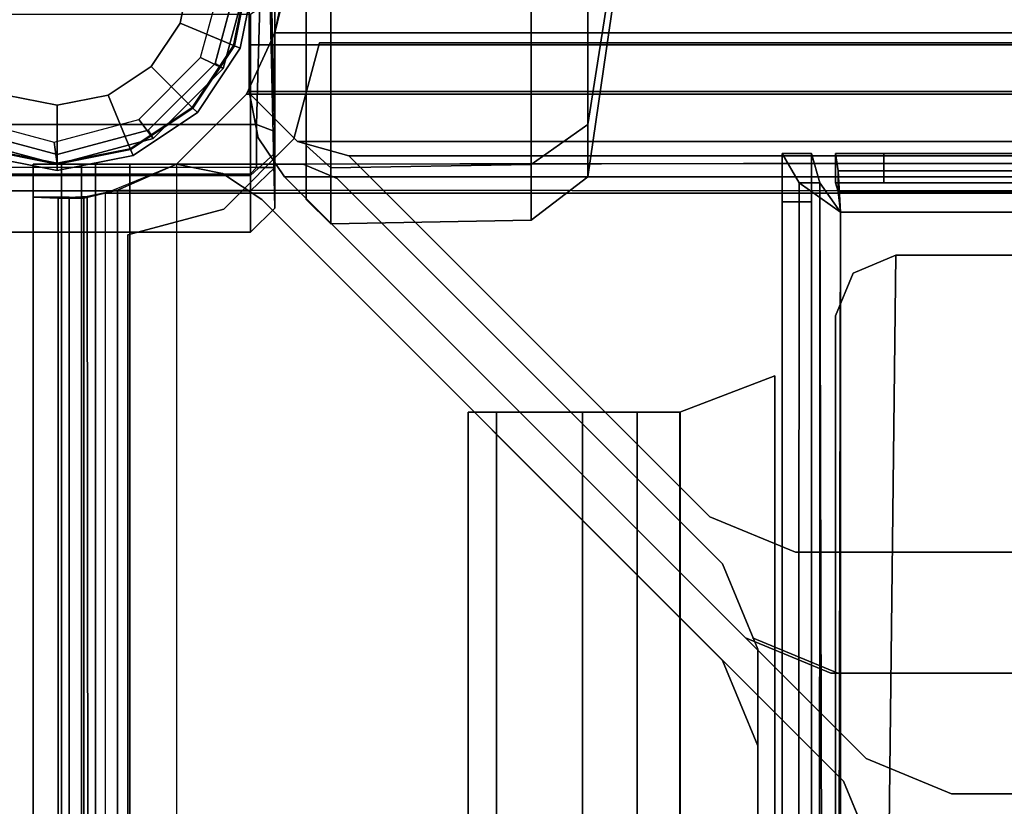
# Model space of a CAD drawing. Units: inches. Extents: x -1 to 40.5, y -25.4 to 2.
# Drawn here: x -0.1 to 1.5, y -1.4 to -0.1 of the extents above; entities that cross this region are included whole.
import ezdxf

# ---------------------------------------------------------------- set-up
doc = ezdxf.new("R2010")
doc.units = ezdxf.units.IN
doc.header["$MEASUREMENT"] = 0
for name, color, linetype in [('STORAGE-BASE', 4, 'Continuous'), ('STORAGE-CAP', 4, 'Continuous'), ('STORAGE-CASTER', 4, 'Continuous'), ('STORAGE-DRAWERGLIDE', 4, 'Continuous'), ('STORAGE-DRAWERTOP', 4, 'Continuous')]:
    doc.layers.add(name, color=color, linetype=linetype)

msp = doc.modelspace()

# ---------------------------------------------------------------- linework, layer by layer
at = {"layer": 'STORAGE-BASE'}
for points in [[(0.2706, -0.1563, 2.7484), (0.2337, -0.1389, 2.7488), (0.2707, -0.0011, 2.7488), (0.3125, 0, 2.7484)], [(0.2706, -0.1563, 21.9381), (0.2706, -0.1563, 2.7484), (0.3125, 0, 2.7484), (0.3125, 0, 21.9381)], [(0.3653, -0.0455, 20.5737), (0.3547, -0.0984, 20.6222), (0.3681, -0.0422, 20.6458), (0.3681, 0, 20.6045)], [(0.3126, -0.0068, 20.5149), (0.3126, -0.0624, 20.4592), (0.3126, -0.1181, 20.4823), (0.3126, -0.1181, 20.561)], [(19.0575, -0.1181, 20.561), (19.0575, -0.0068, 20.5149), (0.3126, -0.0068, 20.5149), (0.3126, -0.1181, 20.561)], [(0.3126, -0.1181, 17.7854), (0.3126, -0.1181, 17.8641), (0.3126, -0.0624, 17.8872), (0.3126, -0.0068, 17.8315)], [(0.3126, -0.1181, 17.7854), (0.3126, -0.0068, 17.8315), (19.0575, -0.0068, 17.8315), (19.0575, -0.1181, 17.7854)], [(0.3126, -0.1181, 3.561), (0.3126, -0.0624, 3.5841), (0.3126, -0.0068, 3.5284), (0.3126, -0.1181, 3.4823)], [(0.3126, -0.1181, 3.4823), (0.3126, -0.0068, 3.5284), (19.0575, -0.0068, 3.5284), (19.0575, -0.1181, 3.4823)], [(19.0154, -0.0984, 20.6222), (19.002, -0.0435, 20.6445), (0.3681, -0.0422, 20.6458), (0.3547, -0.0984, 20.6222)], [(0.3653, -0.0455, 20.5737), (0.3547, -0.0984, 20.5631), (0.3547, -0.0984, 20.6222)], [(0.3653, -0.0455, 20.5737), (19.0105, -0.0712, 20.5663), (19.0154, -0.0984, 20.5631), (0.3547, -0.0984, 20.5631)], [(0.3126, -0.1181, 20.4823), (0.3126, -0.0624, 20.4592), (19.0575, -0.0624, 20.4592), (19.0575, -0.1181, 20.4823)], [(19.0575, -0.1181, 17.8641), (19.0575, -0.0624, 17.8872), (0.3126, -0.0624, 17.8872), (0.3126, -0.1181, 17.8641)], [(19.0575, -0.1181, 3.561), (19.0575, -0.0624, 3.5841), (0.3126, -0.0624, 3.5841), (0.3126, -0.1181, 3.561)], [(0.3547, -0.0984, 20.5631), (0.3084, -0.1982, 20.561), (0.3084, -0.1982, 20.6211), (0.3547, -0.0984, 20.6222)], [(19.0603, -0.1952, 20.622), (19.0154, -0.0984, 20.6222), (0.3547, -0.0984, 20.6222), (0.3084, -0.1982, 20.6211)], [(0.3547, -0.0984, 20.5631), (19.0154, -0.0984, 20.5631), (19.0619, -0.1975, 20.5629), (0.3084, -0.1982, 20.561)], [(0.3126, -0.1181, 20.4823), (0.3126, -0.1941, 20.4823), (0.3126, -0.1941, 20.561), (0.3126, -0.1181, 20.561)], [(0.3126, -0.1181, 17.7854), (0.3126, -0.1969, 17.7854), (0.3126, -0.1969, 17.8641), (0.3126, -0.1181, 17.8641)], [(0.3126, -0.1941, 3.4823), (0.3126, -0.1941, 3.561), (0.3126, -0.1181, 3.561), (0.3126, -0.1181, 3.4823)], [(0.4275, -0.115, 3.5616), (0.3856, -0.2713, 3.5616), (0.3856, -0.2713, 3.6396), (0.4275, -0.115, 3.6396)], [(0.4275, -0.115, 3.5616), (0.4275, -0.115, 3.6396), (18.9355, -0.115, 3.6396), (18.9355, -0.115, 3.5616)], [(0.1562, -0.2706, 2.7484), (0.1329, -0.2397, 2.7488), (0.2337, -0.1389, 2.7488), (0.2706, -0.1563, 2.7484)], [(0.1562, -0.2706, 21.9381), (0.1562, -0.2706, 2.7484), (0.2706, -0.1563, 2.7484), (0.2706, -0.1563, 21.9381)], [(0.3084, -0.1982, 20.561), (19.0575, -0.1941, 20.561), (19.1429, -0.2896, 20.561), (0.1941, -0.3126, 20.561)], [(19.1473, -0.293, 20.6222), (19.0603, -0.1952, 20.622), (0.3084, -0.1982, 20.6211), (0.1941, -0.3126, 20.6211)], [(0.3084, -0.1982, 20.561), (19.0619, -0.1975, 20.5629), (19.1473, -0.293, 20.5629), (0.1941, -0.3126, 20.561)], [(0.1941, -0.3126, 20.561), (0.1941, -0.3126, 20.6211), (0.3084, -0.1982, 20.6211), (0.3084, -0.1982, 20.561)], [(0.3126, -0.1941, 20.4823), (0.3276, -0.2694, 20.4823), (0.3276, -0.2694, 20.561), (0.3126, -0.1941, 20.561)], [(0.3276, -0.2694, 3.561), (0.3126, -0.1941, 3.561), (0.3126, -0.1941, 3.4823), (0.3276, -0.2694, 3.4823)], [(0.3913, -0.2756, 17.8641), (0.3126, -0.1969, 17.8641), (0.3126, -0.1969, 17.7854), (0.3913, -0.2756, 17.7854)], [(-0.1563, -0.2706, 2.7484), (-0.1427, -0.2397, 2.7488), (-0.0049, -0.2767, 2.7488), (0, -0.3125, 2.7484)], [(0, -0.3125, 2.7484), (-0.0049, -0.2767, 2.7488), (0.1329, -0.2397, 2.7488), (0.1562, -0.2706, 2.7484)], [(-0.1563, -0.2706, 21.9381), (-0.1563, -0.2706, 2.7484), (0, -0.3125, 2.7484), (0, -0.3125, 21.9381)], [(0, -0.3125, 21.9381), (0, -0.3125, 2.7484), (0.1562, -0.2706, 2.7484), (0.1562, -0.2706, 21.9381)], [(0.2712, -0.3856, 3.5616), (0.2712, -0.3856, 3.6396), (0.3856, -0.2713, 3.6396), (0.3856, -0.2713, 3.5616)], [(0.3703, -0.3332, 20.561), (0.3276, -0.2694, 20.561), (0.3276, -0.2694, 20.4823), (0.3703, -0.3332, 20.4823)], [(0.3703, -0.3332, 3.561), (0.3276, -0.2694, 3.561), (0.3276, -0.2694, 3.4823), (0.3703, -0.3332, 3.4823)], [(0.4749, -0.2987, 17.8641), (0.3913, -0.2756, 17.8641), (0.3913, -0.2756, 17.7854), (0.4749, -0.2987, 17.7854)], [(0.1941, -0.3126, 20.561), (19.1429, -0.2896, 20.561), (19.2913, -0.3596, 20.561), (0.0787, -0.3596, 20.561)], [(19.3701, -0.3681, 20.6222), (19.1473, -0.293, 20.6222), (0.1941, -0.3126, 20.6211), (0.0984, -0.3547, 20.6222)], [(0.1941, -0.3126, 20.561), (19.1473, -0.293, 20.5629), (19.3701, -0.3681, 20.5631), (0.0984, -0.3547, 20.5631)], [(1.0634, -0.8872, 17.7854), (1.0634, -0.8872, 17.8641), (0.4749, -0.2987, 17.8641), (0.4749, -0.2987, 17.7854)], [(-0.0394, -0.3125, 10.9625), (0.0394, -0.3126, 10.9626), (0.0394, -0.3126, 3.6397), (-0.0394, -0.3126, 3.6397)], [(0.0394, -10.1205, 10.9626), (0.0394, -0.3126, 10.9626), (-0.0394, -0.3125, 10.9625), (-0.0394, -10.1205, 10.9626)], [(-0.0394, -10.1205, 3.6397), (-0.0394, -10.1205, 10.9626), (-0.0394, -0.3125, 10.9625), (-0.0394, -0.3126, 3.6397)], [(-0.0394, -0.3126, 20.4035), (0.0068, -0.3126, 20.5149), (0.0624, -0.3126, 20.4592), (0.0394, -0.3126, 20.4035)], [(-0.0394, -0.3126, 20.4035), (-0.0394, -10.1205, 20.4035), (0.0068, -10.1205, 20.5149), (0.0068, -0.3126, 20.5149)], [(-0.0394, -0.3126, 20.4035), (0.0394, -0.3126, 20.4035), (0.0394, -0.3126, 17.9429), (-0.0394, -0.3126, 17.9429)], [(0.0394, -0.3126, 17.9429), (0.0624, -0.3126, 17.8872), (0.0068, -0.3126, 17.8315), (-0.0394, -0.3126, 17.9429)], [(0.0068, -0.3126, 17.8315), (0.0068, -10.1205, 17.8315), (-0.0394, -10.1205, 17.9429), (-0.0394, -0.3126, 17.9429)], [(-0.0394, -10.1205, 17.9429), (-0.0394, -10.1205, 20.4035), (-0.0394, -0.3126, 20.4035), (-0.0394, -0.3126, 17.9429)], [(-0.0394, -0.3126, 3.6397), (0.0394, -0.3126, 3.6397), (0.0624, -0.3126, 3.5841), (0.0068, -0.3126, 3.5284)], [(0.0068, -0.3126, 3.5284), (0.0068, -10.1205, 3.5284), (-0.0394, -10.1205, 3.6397), (-0.0394, -0.3126, 3.6397)], [(0.1181, -0.3126, 20.561), (0.1181, -0.3126, 20.4823), (0.0624, -0.3126, 20.4592), (0.0068, -0.3126, 20.5149)], [(0.1181, -0.3126, 20.561), (0.0068, -0.3126, 20.5149), (0.0068, -10.1205, 20.5149), (0.1181, -10.1205, 20.561)], [(0.0068, -0.3126, 17.8315), (0.0624, -0.3126, 17.8872), (0.1181, -0.3126, 17.8641), (0.1181, -0.3126, 17.7854)], [(0.1181, -10.1205, 17.7854), (0.0068, -10.1205, 17.8315), (0.0068, -0.3126, 17.8315), (0.1181, -0.3126, 17.7854)], [(0.1181, -0.3126, 3.4823), (0.0068, -0.3126, 3.5284), (0.0624, -0.3126, 3.5841), (0.1181, -0.3126, 3.561)], [(0.1181, -10.1205, 3.4823), (0.0068, -10.1205, 3.5284), (0.0068, -0.3126, 3.5284), (0.1181, -0.3126, 3.4823)], [(0.0394, -10.1205, 20.4035), (0.0394, -0.3126, 20.4035), (0.0624, -0.3126, 20.4592), (0.0624, -10.1205, 20.4592)], [(0.0624, -10.1205, 17.8872), (0.0624, -0.3126, 17.8872), (0.0394, -0.3126, 17.9429), (0.0394, -10.1205, 17.9429)], [(0.0394, -0.3126, 17.9429), (0.0394, -0.3126, 20.4035), (0.0394, -10.1205, 20.4035), (0.0394, -10.1205, 17.9429)], [(0.0624, -10.1205, 3.5841), (0.0624, -0.3126, 3.5841), (0.0394, -0.3126, 3.6397), (0.0394, -10.1205, 3.6397)], [(0.0394, -0.3126, 3.6397), (0.0394, -0.3126, 10.9626), (0.0394, -10.1205, 10.9626), (0.0394, -10.1205, 3.6397)], [(0.1181, -10.1205, 20.4823), (0.0624, -10.1205, 20.4592), (0.0624, -0.3126, 20.4592), (0.1181, -0.3126, 20.4823)], [(0.1181, -0.3126, 17.8641), (0.0624, -0.3126, 17.8872), (0.0624, -10.1205, 17.8872), (0.1181, -10.1205, 17.8641)], [(0.1181, -0.3126, 3.561), (0.0624, -0.3126, 3.5841), (0.0624, -10.1205, 3.5841), (0.1181, -10.1205, 3.561)], [(0.1941, -0.3126, 20.561), (0.0984, -0.3547, 20.5631), (0.0984, -0.3547, 20.6222), (0.1941, -0.3126, 20.6211)], [(0.1181, -0.3126, 20.561), (0.1941, -0.3126, 20.561), (0.1941, -0.3126, 20.4823), (0.1181, -0.3126, 20.4823)], [(0.1181, -0.3126, 17.8641), (0.4005, -0.3126, 17.8641), (0.4005, -0.3126, 17.7854), (0.1181, -0.3126, 17.7854)], [(0.1181, -0.3126, 3.4823), (0.1181, -0.3126, 3.561), (0.1941, -0.3126, 3.561), (0.1941, -0.3126, 3.4823)], [(0.1941, -0.3126, 20.561), (0.2694, -0.3276, 20.561), (0.2694, -0.3276, 20.4823), (0.1941, -0.3126, 20.4823)], [(0.2694, -0.3276, 3.4823), (0.1941, -0.3126, 3.4823), (0.1941, -0.3126, 3.561), (0.2694, -0.3276, 3.561)], [(0.4561, -0.3357, 17.7854), (0.4005, -0.3126, 17.7854), (0.4005, -0.3126, 17.8641), (0.4561, -0.3357, 17.8641)], [(0.3332, -0.3703, 20.4823), (0.2694, -0.3276, 20.4823), (0.2694, -0.3276, 20.561), (0.3332, -0.3703, 20.561)], [(0.3332, -0.3703, 3.4823), (0.2694, -0.3276, 3.4823), (0.2694, -0.3276, 3.561), (0.3332, -0.3703, 3.561)], [(1.3179, -1.2809, 20.4823), (1.3179, -1.2809, 20.561), (0.3703, -0.3332, 20.561), (0.3703, -0.3332, 20.4823)], [(1.1211, -1.0841, 3.561), (0.3703, -0.3332, 3.561), (0.3703, -0.3332, 3.4823), (1.1211, -1.0841, 3.4823)], [(0.4561, -0.3357, 17.7854), (0.4561, -0.3357, 17.8641), (1.0841, -0.9636, 17.8641), (1.0841, -0.9636, 17.7854)], [(-0.0394, -0.366, 20.7009), (0.0197, -0.366, 20.7009), (0.0435, -0.3681, 20.6445), (0.0015, -0.3681, 20.603)], [(-0.0394, -0.366, 20.7009), (-0.0394, -0.366, 21.9411), (0.0197, -0.366, 21.9411), (0.0197, -0.366, 20.7009)], [(-0.0394, -0.366, 21.9411), (-0.0394, -10.0671, 21.9411), (0.0197, -10.0671, 21.9411), (0.0197, -0.366, 21.9411)], [(-0.0394, -10.0671, 20.7009), (-0.0394, -0.366, 20.7009), (0.0015, -0.3681, 20.603), (0.0015, -10.065, 20.603)], [(-0.0394, -10.0671, 20.7009), (-0.0394, -10.0671, 21.9411), (-0.0394, -0.366, 21.9411), (-0.0394, -0.366, 20.7009)], [(0.0486, -0.3649, 20.5724), (0.0015, -0.3681, 20.603), (0.0435, -0.3681, 20.6445), (0.0984, -0.3547, 20.6222)], [(0.0587, -10.0719, 20.57), (0.0015, -10.065, 20.603), (0.0015, -0.3681, 20.603), (0.0486, -0.3649, 20.5724)], [(0.0197, -0.366, 20.7009), (0.0197, -10.0671, 20.7009), (0.0435, -10.065, 20.6445), (0.0435, -0.3681, 20.6445)], [(0.0197, -0.366, 20.7009), (0.0197, -0.366, 21.9411), (0.0197, -10.0671, 21.9411), (0.0197, -10.0671, 20.7009)], [(0.0984, -0.3547, 20.6222), (0.0435, -0.3681, 20.6445), (0.0435, -10.065, 20.6445), (0.0984, -10.0784, 20.6222)], [(0.0587, -10.0719, 20.57), (0.0486, -0.3649, 20.5724), (0.0984, -0.3547, 20.5631), (0.0984, -10.0784, 20.5631)], [(19.2913, -0.3596, 20.561), (19.2913, -10.0735, 20.561), (0.0787, -10.0735, 20.561), (0.0787, -0.3596, 20.561)], [(0.0984, -10.0784, 20.5629), (0.0984, -0.3547, 20.5629), (19.3701, -0.3681, 20.5629), (19.3701, -10.065, 20.5629)], [(19.3701, -0.3681, 20.6222), (0.0984, -0.3547, 20.6222), (0.0984, -10.0784, 20.6222), (19.3701, -10.065, 20.6222)], [(0.3332, -0.3703, 20.4823), (0.3332, -0.3703, 20.561), (1.2809, -1.3179, 20.561), (1.2809, -1.3179, 20.4823)], [(1.0841, -1.1211, 3.4823), (0.3332, -0.3703, 3.4823), (0.3332, -0.3703, 3.561), (1.0841, -1.1211, 3.561)], [(0.2712, -0.3856, 3.5616), (0.115, -0.4275, 3.5616), (0.115, -0.4275, 3.6396), (0.2712, -0.3856, 3.6396)], [(0.115, -9.9985, 3.5616), (0.115, -9.9985, 3.6396), (0.115, -0.4275, 3.6396), (0.115, -0.4275, 3.5616)], [(1.0634, -0.8872, 17.7854), (1.2026, -0.9449, 17.7854), (1.2026, -0.9449, 17.8641), (1.0634, -0.8872, 17.8641)], [(18.1675, -0.9449, 17.7854), (18.1675, -0.9449, 17.8641), (1.2026, -0.9449, 17.8641), (1.2026, -0.9449, 17.7854)], [(1.0841, -0.9636, 17.8641), (1.1417, -1.1028, 17.8641), (1.1417, -1.1028, 17.7854), (1.0841, -0.9636, 17.7854)], [(1.2717, -1.1417, 3.561), (1.1325, -1.0841, 3.561), (1.1325, -1.0841, 3.4823), (1.2717, -1.1417, 3.4823)], [(1.1417, -1.1028, 17.7854), (1.1417, -1.1028, 17.8641), (1.1417, -9.3303, 17.8641), (1.1417, -9.3303, 17.7854)], [(1.1417, -1.2603, 3.4823), (1.0841, -1.1211, 3.4823), (1.0841, -1.1211, 3.561), (1.1417, -1.2603, 3.561)], [(6.0925, -1.1417, 3.4823), (6.0925, -1.1417, 3.561), (1.2603, -1.1417, 3.561), (1.2603, -1.1417, 3.4823)], [(1.1417, -1.2603, 3.4823), (1.1417, -1.2603, 3.561), (1.1417, -1.624, 3.561), (1.1417, -1.624, 3.4823)], [(1.3179, -1.2809, 20.4823), (1.4571, -1.3386, 20.4823), (1.4571, -1.3386, 20.561), (1.3179, -1.2809, 20.561)], [(1.2809, -1.3179, 20.561), (1.3386, -1.4571, 20.561), (1.3386, -1.4571, 20.4823), (1.2809, -1.3179, 20.4823)], [(17.913, -1.3386, 20.4823), (17.913, -1.3386, 20.561), (1.4571, -1.3386, 20.561), (1.4571, -1.3386, 20.4823)]]:
    msp.add_3dface(points, dxfattribs=at)
for points, invisible_edges in [([(19.0575, -0.1941, 20.4823), (0.3126, -0.1941, 20.4823), (0.3126, -0.1181, 20.4823), (19.0575, -0.1181, 20.4823)], 1), ([(0.3126, -0.1941, 20.561), (19.0575, -0.1941, 20.561), (19.0575, -0.1181, 20.561), (0.3126, -0.1181, 20.561)], 1), ([(19.0575, -0.1181, 17.8641), (0.3126, -0.1181, 17.8641), (0.3126, -0.1969, 17.8641), (19.0575, -0.1969, 17.8641)], 4), ([(0.3126, -0.1181, 17.7854), (19.0575, -0.1181, 17.7854), (19.0575, -0.1969, 17.7854), (0.3126, -0.1969, 17.7854)], 4), ([(19.0575, -0.1181, 3.561), (0.3126, -0.1181, 3.561), (0.3126, -0.1941, 3.561), (19.0575, -0.1941, 3.561)], 4), ([(0.3126, -0.1181, 3.4823), (19.0575, -0.1181, 3.4823), (19.0575, -0.1941, 3.4823), (0.3126, -0.1941, 3.4823)], 4), ([(18.9774, -0.2713, 3.6396), (18.9355, -0.115, 3.6396), (0.4275, -0.115, 3.6396), (0.3856, -0.2713, 3.6396)], 8), ([(0.4275, -0.115, 3.5616), (18.9355, -0.115, 3.5616), (18.9774, -0.2713, 3.5616), (0.3856, -0.2713, 3.5616)], 4), ([(19.0575, -0.1941, 20.561), (0.3126, -0.1941, 20.561), (0.3276, -0.2694, 20.561), (19.0425, -0.2694, 20.561)], 4), ([(0.3126, -0.1941, 20.4823), (19.0575, -0.1941, 20.4823), (19.0425, -0.2694, 20.4823), (0.3276, -0.2694, 20.4823)], 4), ([(19.0575, -0.1941, 20.4823), (0.3126, -0.1941, 20.4823), (0.3126, -0.1941, 20.4823), (19.0575, -0.1941, 20.4823)], 5), ([(19.0575, -0.1941, 20.561), (19.0575, -0.1941, 20.561), (0.3126, -0.1941, 20.561)], 10), ([(0.3276, -0.2694, 3.4823), (0.3276, -0.2694, 3.4823), (0.3126, -0.1941, 3.4823), (1.2603, -1.1417, 3.4823)], 12), ([(0.3126, -0.1941, 3.561), (0.3276, -0.2694, 3.561), (0.3276, -0.2694, 3.561), (1.2603, -1.1417, 3.561)], 12), ([(0.3126, -0.1941, 3.561), (6.2543, -0.6517, 3.561), (6.3386, -0.6201, 3.561), (0.3126, -0.1941, 3.561)], 5), ([(6.2106, -0.748, 3.561), (6.2543, -0.6517, 3.561), (0.3126, -0.1941, 3.561)], 10), ([(0.3126, -0.1941, 3.561), (6.2106, -1.0236, 3.561), (6.2106, -0.748, 3.561), (0.3126, -0.1941, 3.561)], 5), ([(6.0925, -1.1417, 3.561), (6.2106, -1.0236, 3.561), (0.3126, -0.1941, 3.561), (1.2603, -1.1417, 3.561)], 6), ([(0.3126, -0.1941, 3.4823), (0.3126, -0.1941, 3.4823), (6.3386, -0.6201, 3.4823), (6.2543, -0.6517, 3.4823)], 10), ([(6.2106, -0.748, 3.4823), (0.3126, -0.1941, 3.4823), (0.3126, -0.1941, 3.4823), (6.2543, -0.6517, 3.4823)], 5), ([(0.3126, -0.1941, 3.4823), (0.3126, -0.1941, 3.4823), (6.2106, -0.748, 3.4823), (6.2106, -1.0236, 3.4823)], 10), ([(6.0925, -1.1417, 3.4823), (1.2603, -1.1417, 3.4823), (0.3126, -0.1941, 3.4823), (6.2106, -1.0236, 3.4823)], 6), ([(13.0315, -0.6201, 3.561), (19.0575, -0.1941, 3.561), (0.3126, -0.1941, 3.561), (6.3386, -0.6201, 3.561)], 15), ([(6.3386, -0.6201, 3.4823), (0.3126, -0.1941, 3.4823), (19.0575, -0.1941, 3.4823), (13.0315, -0.6201, 3.4823)], 15), ([(18.9787, -0.2756, 17.8641), (19.0575, -0.1969, 17.8641), (0.3126, -0.1969, 17.8641), (0.3913, -0.2756, 17.8641)], 2), ([(0.3126, -0.1969, 17.7854), (19.0575, -0.1969, 17.7854), (18.9787, -0.2756, 17.7854), (0.3913, -0.2756, 17.7854)], 1), ([(19.0917, -0.3856, 3.6396), (18.9774, -0.2713, 3.6396), (0.3856, -0.2713, 3.6396), (0.2712, -0.3856, 3.6396)], 10), ([(0.3856, -0.2713, 3.5616), (18.9774, -0.2713, 3.5616), (19.0917, -0.3856, 3.5616), (0.2712, -0.3856, 3.5616)], 5), ([(18.9998, -0.3332, 20.561), (19.0425, -0.2694, 20.561), (0.3276, -0.2694, 20.561), (0.3703, -0.3332, 20.561)], 2), ([(0.3276, -0.2694, 20.4823), (19.0425, -0.2694, 20.4823), (18.9998, -0.3332, 20.4823), (0.3703, -0.3332, 20.4823)], 1), ([(1.2603, -1.1417, 3.4823), (1.1211, -1.0841, 3.4823), (0.3703, -0.3332, 3.4823), (0.3276, -0.2694, 3.4823)], 8), ([(0.3703, -0.3332, 3.561), (1.1211, -1.0841, 3.561), (1.2603, -1.1417, 3.561), (0.3276, -0.2694, 3.561)], 4), ([(18.8952, -0.2987, 17.8641), (18.9787, -0.2756, 17.8641), (0.3913, -0.2756, 17.8641), (0.4749, -0.2987, 17.8641)], 2), ([(0.3913, -0.2756, 17.7854), (18.9787, -0.2756, 17.7854), (18.8952, -0.2987, 17.7854), (0.4749, -0.2987, 17.7854)], 1), ([(18.8952, -0.2987, 17.8641), (0.4749, -0.2987, 17.8641), (1.0634, -0.8872, 17.8641), (18.3067, -0.8872, 17.8641)], 4), ([(0.4749, -0.2987, 17.7854), (18.8952, -0.2987, 17.7854), (18.3067, -0.8872, 17.7854), (1.0634, -0.8872, 17.7854)], 4), ([(0.1181, -10.1205, 20.4823), (0.1181, -0.3126, 20.4823), (0.1941, -0.3126, 20.4823), (0.1941, -10.1205, 20.4823)], 4), ([(0.1181, -0.3126, 20.561), (0.1181, -10.1205, 20.561), (0.1941, -10.1205, 20.561), (0.1941, -0.3126, 20.561)], 4), ([(0.4005, -10.1205, 17.8641), (0.4005, -0.3126, 17.8641), (0.1181, -0.3126, 17.8641), (0.1181, -10.1205, 17.8641)], 1), ([(0.4005, -0.3126, 17.7854), (0.4005, -10.1205, 17.7854), (0.1181, -10.1205, 17.7854), (0.1181, -0.3126, 17.7854)], 1), ([(0.1941, -10.1205, 3.561), (0.1941, -0.3126, 3.561), (0.1181, -0.3126, 3.561), (0.1181, -10.1205, 3.561)], 1), ([(0.1941, -0.3126, 3.4823), (0.1941, -10.1205, 3.4823), (0.1181, -10.1205, 3.4823), (0.1181, -0.3126, 3.4823)], 1), ([(0.2694, -10.1055, 20.561), (0.2694, -0.3276, 20.561), (0.1941, -0.3126, 20.561), (0.1941, -10.1205, 20.561)], 1), ([(0.2694, -0.3276, 20.4823), (0.2694, -10.1055, 20.4823), (0.1941, -10.1205, 20.4823), (0.1941, -0.3126, 20.4823)], 5), ([(0.1941, -10.1205, 20.4823), (0.1941, -0.3126, 20.4823), (0.1941, -0.3126, 20.4823), (0.1941, -10.1205, 20.4823)], 5), ([(0.1941, -0.3126, 20.561), (0.1941, -0.3126, 20.561), (0.1941, -10.1205, 20.561)], 10), ([(1.1417, -1.2603, 3.4823), (0.1941, -0.3126, 3.4823), (0.2694, -0.3276, 3.4823)], 9), ([(1.1417, -1.2603, 3.561), (0.2694, -0.3276, 3.561), (0.2694, -0.3276, 3.561), (0.1941, -0.3126, 3.561)], 9), ([(0.1941, -0.3126, 3.561), (0.6201, -1.8701, 3.561), (0.6517, -1.7858, 3.561), (0.1941, -0.3126, 3.561)], 5), ([(0.1941, -0.3126, 3.561), (0.1941, -0.3126, 3.561), (0.6517, -1.7858, 3.561), (0.748, -1.7421, 3.561)], 10), ([(0.1941, -0.3126, 3.561), (0.748, -1.7421, 3.561), (1.0236, -1.7421, 3.561), (0.1941, -0.3126, 3.561)], 5), ([(1.1417, -1.2603, 3.561), (0.1941, -0.3126, 3.561), (1.0236, -1.7421, 3.561), (1.1417, -1.624, 3.561)], 3), ([(0.6517, -1.7858, 3.4823), (0.6201, -1.8701, 3.4823), (0.1941, -0.3126, 3.4823)], 10), ([(0.6517, -1.7858, 3.4823), (0.1941, -0.3126, 3.4823), (0.1941, -0.3126, 3.4823), (0.748, -1.7421, 3.4823)], 5), ([(1.0236, -1.7421, 3.4823), (0.748, -1.7421, 3.4823), (0.1941, -0.3126, 3.4823)], 10), ([(1.0236, -1.7421, 3.4823), (0.1941, -0.3126, 3.4823), (1.1417, -1.2603, 3.4823), (1.1417, -1.624, 3.4823)], 3), ([(0.6201, -1.8701, 3.561), (0.1941, -0.3126, 3.561), (0.1941, -10.1205, 3.561), (0.6201, -8.563, 3.561)], 15), ([(0.6201, -8.563, 3.4823), (0.1941, -10.1205, 3.4823), (0.1941, -0.3126, 3.4823), (0.6201, -1.8701, 3.4823)], 15), ([(0.4561, -0.3357, 17.8641), (0.4005, -0.3126, 17.8641), (0.4005, -10.1205, 17.8641), (0.4561, -10.0974, 17.8641)], 10), ([(0.4561, -0.3357, 17.7854), (0.4561, -10.0974, 17.7854), (0.4005, -10.1205, 17.7854), (0.4005, -0.3126, 17.7854)], 5), ([(0.3332, -0.3703, 20.561), (0.2694, -0.3276, 20.561), (0.2694, -10.1055, 20.561), (0.3332, -10.0628, 20.561)], 10), ([(0.3332, -0.3703, 20.4823), (0.3332, -10.0628, 20.4823), (0.2694, -10.1055, 20.4823), (0.2694, -0.3276, 20.4823)], 5), ([(0.2694, -0.3276, 3.4823), (0.3332, -0.3703, 3.4823), (1.0841, -1.1211, 3.4823), (1.1417, -1.2603, 3.4823)], 8), ([(0.2694, -0.3276, 3.561), (1.1417, -1.2603, 3.561), (1.0841, -1.1211, 3.561), (0.3332, -0.3703, 3.561)], 1), ([(18.9998, -0.3332, 20.561), (0.3703, -0.3332, 20.561), (1.3179, -1.2809, 20.561), (18.0521, -1.2809, 20.561)], 4), ([(0.3703, -0.3332, 20.4823), (18.9998, -0.3332, 20.4823), (18.0521, -1.2809, 20.4823), (1.3179, -1.2809, 20.4823)], 4), ([(1.0841, -9.4695, 17.8641), (1.0841, -0.9636, 17.8641), (0.4561, -0.3357, 17.8641), (0.4561, -10.0974, 17.8641)], 5), ([(1.0841, -0.9636, 17.7854), (1.0841, -9.4695, 17.7854), (0.4561, -10.0974, 17.7854), (0.4561, -0.3357, 17.7854)], 5), ([(1.2809, -9.1151, 20.561), (1.2809, -1.3179, 20.561), (0.3332, -0.3703, 20.561), (0.3332, -10.0628, 20.561)], 5), ([(1.2809, -1.3179, 20.4823), (1.2809, -9.1151, 20.4823), (0.3332, -10.0628, 20.4823), (0.3332, -0.3703, 20.4823)], 5), ([(19.248, -0.4275, 3.6396), (19.0917, -0.3856, 3.6396), (0.2712, -0.3856, 3.6396), (0.115, -0.4275, 3.6396)], 10), ([(0.2712, -0.3856, 3.5616), (19.0917, -0.3856, 3.5616), (19.248, -0.4275, 3.5616), (0.115, -0.4275, 3.5616)], 5), ([(0.115, -9.9985, 3.6396), (19.248, -9.9985, 3.6396), (19.248, -0.4275, 3.6396), (0.115, -0.4275, 3.6396)], 5), ([(19.248, -0.4275, 3.5616), (19.248, -9.9985, 3.5616), (0.115, -9.9985, 3.5616), (0.115, -0.4275, 3.5616)], 10), ([(18.1675, -0.9449, 17.8641), (18.3067, -0.8872, 17.8641), (1.0634, -0.8872, 17.8641), (1.2026, -0.9449, 17.8641)], 2), ([(1.0634, -0.8872, 17.7854), (18.3067, -0.8872, 17.7854), (18.1675, -0.9449, 17.7854), (1.2026, -0.9449, 17.7854)], 1), ([(1.1417, -1.1028, 17.8641), (1.0841, -0.9636, 17.8641), (1.0841, -9.4695, 17.8641), (1.1417, -9.3303, 17.8641)], 2), ([(1.1417, -1.1028, 17.7854), (1.1417, -9.3303, 17.7854), (1.0841, -9.4695, 17.7854), (1.0841, -0.9636, 17.7854)], 4), ([(17.913, -1.3386, 20.561), (18.0521, -1.2809, 20.561), (1.3179, -1.2809, 20.561), (1.4571, -1.3386, 20.561)], 2), ([(1.3179, -1.2809, 20.4823), (18.0521, -1.2809, 20.4823), (17.913, -1.3386, 20.4823), (1.4571, -1.3386, 20.4823)], 1), ([(1.3386, -1.4571, 20.561), (1.2809, -1.3179, 20.561), (1.2809, -9.1151, 20.561), (1.3386, -8.9759, 20.561)], 2), ([(1.3386, -1.4571, 20.4823), (1.3386, -8.9759, 20.4823), (1.2809, -9.1151, 20.4823), (1.2809, -1.3179, 20.4823)], 4)]:
    msp.add_3dface(points, dxfattribs=dict(at, invisible_edges=invisible_edges))
at = {"layer": 'STORAGE-CAP'}
for points, invisible_edges in [([(-0.2969, 0, 22.0161), (-0.2571, -0.1484, 22.0161), (0.1484, 0.2571, 22.0161), (0, 0.2969, 22.0161)], 10), ([(-0.1484, -0.2571, 22.0161), (0.2571, 0.1484, 22.0161), (0.1484, 0.2571, 22.0161), (-0.2571, -0.1484, 22.0161)], 5), ([(-0.1484, -0.2571, 22.0161), (0, -0.2969, 22.0161), (0.2969, 0, 22.0161), (0.2571, 0.1484, 22.0161)], 10), ([(0.1484, -0.2571, 22.0161), (0.2571, -0.1484, 22.0161), (0.2969, 0, 22.0161), (0, -0.2969, 22.0161)], 4)]:
    msp.add_3dface(points, dxfattribs=dict(at, invisible_edges=invisible_edges))
for points in [[(0.3125, 0, 21.9961), (0.2969, 0, 22.0161), (0.2571, -0.1484, 22.0161), (0.2706, -0.1563, 21.9961)], [(0.3125, 0, 21.9381), (0.3125, 0, 21.9961), (0.2706, -0.1563, 21.9961), (0.2706, -0.1563, 21.9381)], [(0.2706, -0.1563, 21.9961), (0.2571, -0.1484, 22.0161), (0.1484, -0.2571, 22.0161), (0.1562, -0.2706, 21.9961)], [(0.2706, -0.1563, 21.9381), (0.2706, -0.1563, 21.9961), (0.1562, -0.2706, 21.9961), (0.1562, -0.2706, 21.9381)], [(0, -0.3125, 21.9961), (0, -0.2969, 22.0161), (-0.1484, -0.2571, 22.0161), (-0.1563, -0.2706, 21.9961)], [(0, -0.3125, 21.9381), (0, -0.3125, 21.9961), (-0.1563, -0.2706, 21.9961), (-0.1563, -0.2706, 21.9381)], [(0.1562, -0.2706, 21.9961), (0.1484, -0.2571, 22.0161), (0, -0.2969, 22.0161), (0, -0.3125, 21.9961)], [(0.1562, -0.2706, 21.9381), (0.1562, -0.2706, 21.9961), (0, -0.3125, 21.9961), (0, -0.3125, 21.9381)]]:
    msp.add_3dface(points, dxfattribs=at)
at = {"layer": 'STORAGE-CASTER'}
for points in [[(0.3248, 0.9332, 0.963), (0.3543, -0.0408, 2.0251), (0.3543, -0.2947, 1.6451), (0.3543, -0.3839, 1.1969)], [(0.3543, -0.2591, 0.8087), (0.3248, 0.9332, 0.963), (0.3543, -0.3839, 1.1969), (0.3543, -0.3177, 0.8087)], [(0.3543, -0.2591, 0.8087), (0.3248, -0.2476, 0.7792), (0.3543, 0.8272, 0.7859), (0.3248, 0.9332, 0.963)], [(-0.3543, 0.8272, 0.7859), (0.3543, 0.8272, 0.7859), (0.3248, -0.2476, 0.7792), (-0.3248, -0.2476, 0.7792)], [(1.0276, 0.7874, 1.1969), (0.8647, -0.3332, 1.1969), (0.8647, -0.2479, 0.768), (1.0276, 0.7874, 1.1969)], [(1.0276, 0.7874, 1.1969), (0.8647, -0.2479, 0.768), (0.8647, -0.005, 0.4045), (1.0276, 0.7874, 1.1969)], [(1.0276, 0.7874, 1.1969), (0.8647, -0.005, 1.9893), (0.8647, -0.2479, 1.6257), (1.0276, 0.7874, 1.1969)], [(1.0276, 0.7874, 1.1969), (0.8647, -0.2479, 1.6257), (0.8647, -0.3332, 1.1969), (1.0276, 0.7874, 1.1969)], [(0.2165, 0, 3.5394), (0.2001, -0.0829, 3.5394), (0.2001, -0.0829, 2.5945), (0.2165, 0, 2.5945)], [(0.2165, 0, 2.5945), (0.2001, -0.0829, 2.5945), (0.2888, -0.1196, 2.5551), (0.3126, 0, 2.5551)], [(0.3228, 0, 2.437), (0.2983, -0.1235, 2.437), (0.2873, -0.119, 2.437), (0.311, 0, 2.437)], [(0.2873, -0.119, 2.437), (0.2873, -0.119, 1.9776), (0.311, 0, 2.0988), (0.311, 0, 2.437)], [(0.3126, 0, 2.5551), (0.2888, -0.1196, 2.5551), (0.2983, -0.1235, 2.437), (0.3228, 0, 2.437)], [(0.8647, -0.2479, 0.768), (0.7721, -0.3129, 0.7411), (0.7721, -0.0548, 0.3547), (0.8647, -0.005, 0.4045)], [(0.8647, -0.005, 1.9893), (0.7721, -0.0548, 2.039), (0.7721, -0.3129, 1.6526), (0.8647, -0.2479, 1.6257)], [(0.4456, -0.3184, 0.7388), (0.4055, -0.282, 0.7539), (0.4055, -0.0311, 0.3784), (0.4456, -0.0589, 0.3505)], [(0.4456, -0.0589, 2.0432), (0.4055, -0.0311, 2.0154), (0.4055, -0.282, 1.6398), (0.4456, -0.3184, 1.6549)], [(0.3543, -0.0408, 2.0251), (0.315, -0.0686, 2.0529), (0.315, -0.3311, 1.6602), (0.3543, -0.2947, 1.6451)], [(0.7721, -0.3129, 0.7411), (0.4456, -0.3184, 0.7388), (0.4456, -0.0589, 0.3505), (0.7721, -0.0548, 0.3547)], [(0.7721, -0.0548, 2.039), (0.4456, -0.0589, 2.0432), (0.4456, -0.3184, 1.6549), (0.7721, -0.3129, 1.6526)], [(-0.315, -0.3311, 1.6602), (0.315, -0.3311, 1.6602), (0.315, -0.0686, 2.0529), (-0.315, -0.0686, 2.0529)], [(0.2001, -0.0829, 3.5394), (0.1531, -0.1531, 3.5394), (0.1531, -0.1531, 2.5945), (0.2001, -0.0829, 2.5945)], [(0.2001, -0.0829, 2.5945), (0.1531, -0.1531, 2.5945), (0.221, -0.221, 2.5551), (0.2888, -0.1196, 2.5551)], [(0.2983, -0.1235, 2.437), (0.2283, -0.2283, 2.437), (0.2199, -0.2199, 2.437), (0.2873, -0.119, 2.437)], [(0.2199, -0.2199, 2.437), (0.2199, -0.2199, 1.8265), (0.2873, -0.119, 1.9776), (0.2873, -0.119, 2.437)], [(0.2888, -0.1196, 2.5551), (0.221, -0.221, 2.5551), (0.2283, -0.2283, 2.437), (0.2983, -0.1235, 2.437)], [(0.1531, -0.1531, 3.5394), (0.0829, -0.2001, 3.5394), (0.0829, -0.2001, 2.5945), (0.1531, -0.1531, 2.5945)], [(0.1531, -0.1531, 2.5945), (0.0829, -0.2001, 2.5945), (0.1196, -0.2888, 2.5551), (0.221, -0.221, 2.5551)], [(0, -0.2165, 2.5945), (-0.0829, -0.2001, 2.5945), (-0.1196, -0.2888, 2.5551), (0, -0.3126, 2.5551)], [(0, -0.2165, 3.5394), (-0.0829, -0.2001, 3.5394), (-0.0829, -0.2001, 2.5945), (0, -0.2165, 2.5945)], [(0.0829, -0.2001, 3.5394), (0, -0.2165, 3.5394), (0, -0.2165, 2.5945), (0.0829, -0.2001, 2.5945)], [(0.0829, -0.2001, 2.5945), (0, -0.2165, 2.5945), (0, -0.3126, 2.5551), (0.1196, -0.2888, 2.5551)], [(0.2283, -0.2283, 2.437), (0.1235, -0.2983, 2.437), (0.119, -0.2873, 2.437), (0.2199, -0.2199, 2.437)], [(0.119, -0.2873, 2.437), (0.119, -0.2873, 1.7256), (0.2199, -0.2199, 1.8265), (0.2199, -0.2199, 2.437)], [(0.221, -0.221, 2.5551), (0.1196, -0.2888, 2.5551), (0.1235, -0.2983, 2.437), (0.2283, -0.2283, 2.437)], [(-0.3248, -0.2476, 0.7792), (0.3248, -0.2476, 0.7792), (0.3248, -0.3177, 0.7792), (-0.3248, -0.3177, 0.7792)], [(0.3543, -0.3177, 0.8087), (0.3248, -0.3177, 0.7792), (0.3248, -0.2476, 0.7792), (0.3543, -0.2591, 0.8087)], [(0.8647, -0.3332, 1.1969), (0.7721, -0.4036, 1.1969), (0.7721, -0.3129, 0.7411), (0.8647, -0.2479, 0.768)], [(0.8647, -0.2479, 1.6257), (0.7721, -0.3129, 1.6526), (0.7721, -0.4036, 1.1969), (0.8647, -0.3332, 1.1969)], [(0, -0.3228, 2.437), (-0.1235, -0.2983, 2.437), (-0.119, -0.2873, 2.437), (0, -0.311, 2.437)], [(-0.119, -0.2873, 2.437), (-0.119, -0.2873, 1.7256), (0, -0.311, 1.6902), (0, -0.311, 2.437)], [(0.1235, -0.2983, 2.437), (0, -0.3228, 2.437), (0, -0.311, 2.437), (0.119, -0.2873, 2.437)], [(0, -0.311, 2.437), (0, -0.311, 1.6902), (0.119, -0.2873, 1.7256), (0.119, -0.2873, 2.437)], [(0.4456, -0.4095, 1.1969), (0.4055, -0.3701, 1.1969), (0.4055, -0.282, 0.7539), (0.4456, -0.3184, 0.7388)], [(0.4456, -0.3184, 1.6549), (0.4055, -0.282, 1.6398), (0.4055, -0.3701, 1.1969), (0.4456, -0.4095, 1.1969)], [(0, -0.3126, 2.5551), (-0.1196, -0.2888, 2.5551), (-0.1235, -0.2983, 2.437), (0, -0.3228, 2.437)], [(0.1196, -0.2888, 2.5551), (0, -0.3126, 2.5551), (0, -0.3228, 2.437), (0.1235, -0.2983, 2.437)], [(0.3543, -0.2947, 1.6451), (0.315, -0.3311, 1.6602), (0.315, -0.4232, 1.1969), (0.3543, -0.3839, 1.1969)], [(0.3543, -0.3839, 1.1969), (0.315, -0.4232, 1.1969), (0.315, -0.356, 0.799), (0.3543, -0.3177, 0.8087)], [(0.3543, -0.3177, 0.8087), (0.315, -0.356, 0.799), (0.315, -0.3281, 0.7792), (0.3248, -0.3177, 0.7792)], [(0.7721, -0.4036, 1.1969), (0.4456, -0.4095, 1.1969), (0.4456, -0.3184, 0.7388), (0.7721, -0.3129, 0.7411)], [(0.7721, -0.3129, 1.6526), (0.4456, -0.3184, 1.6549), (0.4456, -0.4095, 1.1969), (0.7721, -0.4036, 1.1969)], [(-0.315, -0.3281, 0.7792), (0.315, -0.3281, 0.7792), (0.315, -0.356, 0.799), (-0.315, -0.356, 0.799)], [(-0.315, -0.4232, 1.1969), (0.315, -0.4232, 1.1969), (0.315, -0.3311, 1.6602), (-0.315, -0.3311, 1.6602)], [(-0.315, -0.356, 0.799), (0.315, -0.356, 0.799), (0.315, -0.4232, 1.1969), (-0.315, -0.4232, 1.1969)]]:
    msp.add_3dface(points, dxfattribs=at)
at = {"layer": 'STORAGE-DRAWERGLIDE'}
for points in [[(1.1693, -0.6575, 18.6243), (1.0142, -0.7165, 18.3082), (1.0142, -0.7165, 19.5855), (1.1693, -0.6575, 19.2694)], [(1.1693, -9.6575, 18.6243), (1.0142, -9.7165, 18.3082), (1.0142, -0.7165, 18.3082), (1.1693, -0.6575, 18.6243)], [(1.0142, -9.7165, 19.5855), (1.1693, -9.6575, 19.2694), (1.1693, -0.6575, 19.2694), (1.0142, -0.7165, 19.5855)], [(1.1693, -9.6575, 18.6243), (1.1693, -0.6575, 18.6243), (1.1693, -0.6575, 19.2694), (1.1693, -9.6575, 19.2694)], [(0.7159, -0.7165, 18.2971), (0.6693, -0.7165, 18.3637), (0.6693, -0.7165, 19.5299), (0.7159, -0.7165, 19.5965)], [(0.6693, -9.7165, 18.3637), (0.6693, -0.7165, 18.3637), (0.7159, -0.7165, 18.2971), (0.7159, -9.7165, 18.2971)], [(0.6693, -9.7165, 18.3637), (0.6693, -9.7165, 19.5299), (0.6693, -0.7165, 19.5299), (0.6693, -0.7165, 18.3637)], [(0.7159, -9.7165, 19.5965), (0.7159, -0.7165, 19.5965), (0.6693, -0.7165, 19.5299), (0.6693, -9.7165, 19.5299)], [(0.7159, -0.7165, 18.2971), (0.7159, -0.7165, 19.5965), (0.8558, -0.7165, 19.6474), (0.8558, -0.7165, 18.2462)], [(0.8558, -9.7165, 18.2462), (0.7159, -9.7165, 18.2971), (0.7159, -0.7165, 18.2971), (0.8558, -0.7165, 18.2462)], [(0.7159, -9.7165, 19.5965), (0.8558, -9.7165, 19.6474), (0.8558, -0.7165, 19.6474), (0.7159, -0.7165, 19.5965)], [(0.945, -0.7165, 18.2454), (0.8558, -0.7165, 18.2462), (0.8558, -0.7165, 19.6474), (0.945, -0.7165, 19.6482)], [(0.8558, -9.7165, 18.2462), (0.8558, -0.7165, 18.2462), (0.945, -0.7165, 18.2454), (0.945, -9.7165, 18.2454)], [(0.945, -9.7165, 19.6482), (0.945, -0.7165, 19.6482), (0.8558, -0.7165, 19.6474), (0.8558, -9.7165, 19.6474)], [(0.945, -0.7165, 18.2454), (0.945, -0.7165, 19.6482), (1.0142, -0.7165, 19.5855), (1.0142, -0.7165, 18.3082)], [(1.0142, -0.7165, 18.3082), (1.015, -0.7165, 18.3009), (0.945, -0.7165, 18.2454)], [(0.945, -0.7165, 19.6482), (1.015, -0.7165, 19.5928), (1.0142, -0.7165, 19.5855), (0.945, -0.7165, 19.6482)], [(0.945, -0.7165, 18.2454), (0.945, -9.7165, 18.2454), (1.015, -9.7165, 18.3009), (1.015, -0.7165, 18.3009)], [(0.945, -9.7165, 19.6482), (1.015, -9.7165, 19.5928), (1.015, -0.7165, 19.5928), (0.945, -0.7165, 19.6482)], [(1.015, -9.7165, 18.3009), (1.015, -0.7165, 18.3009), (1.0142, -0.7165, 18.3082), (1.0142, -9.7165, 18.3082)], [(1.0142, -9.7165, 19.5855), (1.0142, -0.7165, 19.5855), (1.015, -0.7165, 19.5928), (1.015, -9.7165, 19.5928)]]:
    msp.add_3dface(points, dxfattribs=at)
at = {"layer": 'STORAGE-DRAWERTOP'}
for points in [[(1.2022, -10, 18.0236), (1.1811, -10, 18.0834), (1.1811, -0.2953, 18.0834), (1.209, -0.3429, 18.0161)], [(1.209, -0.3429, 18.0161), (1.1811, -0.2953, 18.0834), (1.2287, -0.2953, 18.0834), (1.2427, -0.3429, 18.0498)], [(1.1811, -0.2953, 19.8779), (1.2287, -0.2953, 19.8779), (1.2287, -0.2953, 18.0834), (1.1811, -0.2953, 18.0834)], [(1.1811, -0.2953, 19.8779), (1.1811, -0.374, 19.9567), (1.2287, -0.374, 19.9567), (1.2287, -0.2953, 19.8779)], [(1.2427, -0.3429, 18.0498), (1.2287, -0.2953, 18.0834), (1.2287, -10, 18.0834), (1.2393, -10, 18.0535)], [(1.2681, -0.2953, 18.0834), (18.102, -0.2953, 18.0834), (18.0978, -0.3232, 18.0161), (1.2722, -0.3232, 18.0161)], [(1.2681, -0.2953, 18.0834), (1.2681, -0.2953, 19.8779), (18.102, -0.2953, 19.8779), (18.102, -0.2953, 18.0834)], [(1.3469, -0.2953, 19.9567), (18.0232, -0.2953, 19.9567), (18.102, -0.2953, 19.8779), (1.2681, -0.2953, 19.8779)], [(1.2681, -0.2953, 19.8779), (1.2681, -0.3429, 19.8779), (1.3469, -0.3429, 19.9567), (1.3469, -0.2953, 19.9567)], [(1.2681, -0.2953, 19.8779), (1.2681, -0.2953, 18.0834), (1.2681, -0.3429, 18.0834), (1.2681, -0.3429, 19.8779)], [(1.2722, -0.3232, 18.0161), (1.2722, -0.3569, 18.0498), (1.2681, -0.3429, 18.0834), (1.2681, -0.2953, 18.0834)], [(18.0232, -0.2953, 19.9567), (1.3469, -0.2953, 19.9567), (1.3469, -0.3429, 19.9567), (18.0232, -0.3429, 19.9567)], [(1.2764, -0.3906, 17.9882), (1.2722, -0.3232, 18.0161), (18.0978, -0.3232, 18.0161), (18.0937, -0.3906, 17.9882)], [(1.2722, -0.3232, 18.0161), (1.2764, -0.3906, 17.9882), (1.2764, -0.3906, 18.0358), (1.2722, -0.3569, 18.0498)], [(1.2022, -10, 18.0236), (1.209, -0.3429, 18.0161), (1.2764, -0.3906, 17.9882), (1.2562, -10, 17.9903)], [(1.209, -0.3429, 18.0161), (1.2427, -0.3429, 18.0498), (1.2764, -0.3906, 18.0358), (1.2764, -0.3906, 17.9882)], [(1.2393, -10, 18.0535), (1.2663, -10, 18.0369), (1.2427, -0.3429, 18.0498), (1.2393, -10, 18.0535)], [(1.2764, -10.0148, 18.0358), (1.2764, -0.3906, 18.0358), (1.2427, -0.3429, 18.0498), (1.2663, -10, 18.0369)], [(1.2681, -0.3429, 19.8779), (18.102, -0.3429, 19.8779), (18.0232, -0.3429, 19.9567), (1.3469, -0.3429, 19.9567)], [(1.2681, -0.3429, 19.8779), (1.2681, -0.3429, 18.0834), (18.102, -0.3429, 18.0834), (18.102, -0.3429, 19.8779)], [(1.2722, -0.3569, 18.0498), (18.0978, -0.3569, 18.0498), (18.102, -0.3429, 18.0834), (1.2681, -0.3429, 18.0834)], [(1.2722, -0.3569, 18.0498), (1.2764, -0.3906, 18.0358), (18.0937, -0.3906, 18.0358), (18.0978, -0.3569, 18.0498)], [(1.1811, -10.228, 19.9567), (1.2287, -10.228, 19.9567), (1.2287, -0.374, 19.9567), (1.1811, -0.374, 19.9567)], [(1.2764, -10.0148, 17.9882), (1.2562, -10, 17.9903), (1.2764, -0.3906, 17.9882)], [(18.0937, -10.0148, 18.0358), (18.0937, -0.3906, 18.0358), (1.2764, -0.3906, 18.0358), (1.2764, -10.0148, 18.0358)], [(1.2764, -0.3906, 17.9882), (18.0937, -0.3906, 17.9882), (18.0937, -10.0148, 17.9882), (1.2764, -10.0148, 17.9882)], [(1.3665, -0.461, 18.0358), (1.2681, -8.9016, 18.0358), (1.2681, -0.5594, 18.0358), (1.2969, -0.4899, 18.0358)], [(1.3665, -0.461, 18.0358), (3.4949, -0.461, 18.0358), (3.4949, -8.9016, 18.0358), (1.2681, -8.9016, 18.0358)], [(1.2681, -0.5594, 18.0838), (1.2681, -8.9016, 18.0838), (1.3665, -0.461, 18.0838), (1.2969, -0.4899, 18.0838)], [(3.4949, -8.9016, 18.0838), (3.4949, -0.461, 18.0838), (1.3665, -0.461, 18.0838), (1.2681, -8.9016, 18.0838)], [(1.3665, -0.461, 18.0838), (1.3665, -0.461, 18.0358), (1.2969, -0.4899, 18.0358), (1.2969, -0.4899, 18.0838)], [(1.3665, -0.461, 18.0838), (3.4949, -0.461, 18.0838), (3.4949, -0.461, 18.0358), (1.3665, -0.461, 18.0358)], [(1.2681, -0.5594, 18.0838), (1.2969, -0.4899, 18.0838), (1.2969, -0.4899, 18.0358), (1.2681, -0.5594, 18.0358)], [(1.2681, -0.5594, 18.0838), (1.2681, -0.5594, 18.0358), (1.2681, -8.9016, 18.0358), (1.2681, -8.9016, 18.0838)]]:
    msp.add_3dface(points, dxfattribs=at)
for points, invisible_edges in [([(1.1811, -10, 18.0834), (1.1811, -10, 18.7025), (1.1811, -0.2953, 18.0834)], 2), ([(1.1811, -10.3067, 18.9683), (1.1811, -10.0548, 18.8348), (1.1811, -10, 18.7025), (1.1811, -0.2953, 18.0834)], 13), ([(1.1811, -10.3067, 19.8779), (1.1811, -0.2953, 19.8779), (1.1811, -0.2953, 18.0834), (1.1811, -10.3067, 18.9683)], 5), ([(1.1811, -10.3067, 19.8779), (1.1811, -10.228, 19.9567), (1.1811, -0.374, 19.9567), (1.1811, -0.2953, 19.8779)], 8), ([(1.2287, -0.2953, 18.0834), (1.2287, -10, 18.7025), (1.2287, -10, 18.0834), (1.2287, -0.2953, 18.0834)], 1), ([(1.2287, -10, 18.7025), (1.2287, -10.0548, 18.8348), (1.2287, -10.3067, 18.9683), (1.2287, -0.2953, 18.0834)], 14), ([(1.2287, -0.2953, 18.0834), (1.2287, -0.2953, 19.8779), (1.2287, -10.3067, 19.8779), (1.2287, -10.3067, 18.9683)], 10), ([(1.2287, -0.374, 19.9567), (1.2287, -10.228, 19.9567), (1.2287, -10.3067, 19.8779), (1.2287, -0.2953, 19.8779)], 4)]:
    msp.add_3dface(points, dxfattribs=dict(at, invisible_edges=invisible_edges))

doc.saveas('drawing.dxf')
